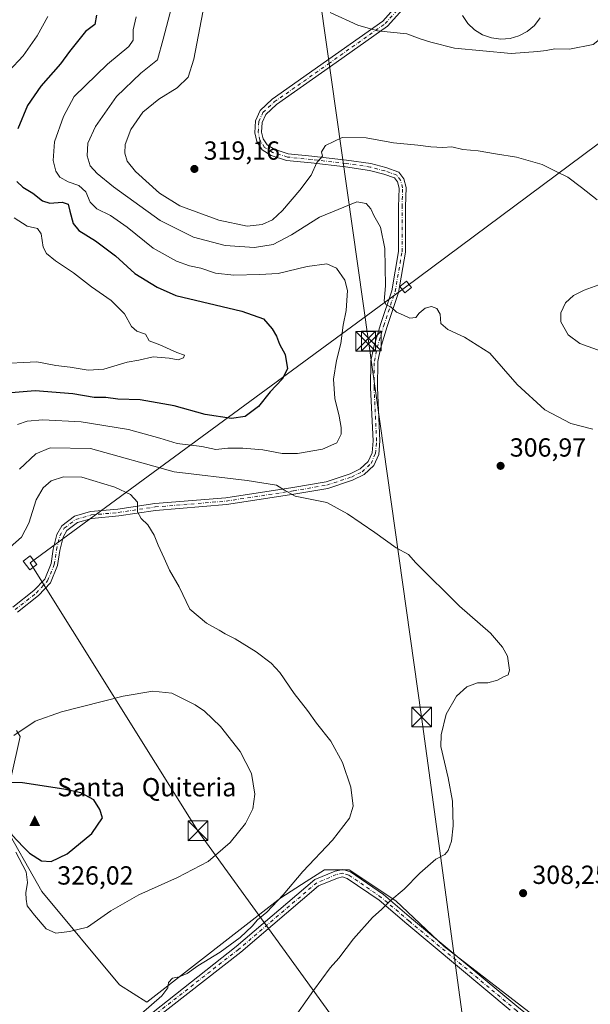
# Model space of a CAD drawing. Units: metres. Extents: x 612039 to 615528, y 4655299 to 4657667.
# Drawn here: x 614423 to 614641, y 4656525 to 4656902 of the extents above; entities that cross this region are included whole.
import ezdxf

# ---------------------------------------------------------------- set-up
doc = ezdxf.new("R2010")
doc.units = ezdxf.units.M
doc.header["$MEASUREMENT"] = 0
doc.linetypes.add('DGN Style 4', pattern=[2.638475, 1.318413, -0.659207, 0.001648, -0.659207])
for name, color, linetype, lineweight in [('Arbolado forestal CxS', 92, 'Continuous', 0), ('Cima', 7, 'Continuous', 0), ('Comarca CxS', 21, 'Continuous', 0), ('Comunidad Autónoma CxS', 142, 'Continuous', 0), ('Cota de cima', 7, 'Continuous', 0), ('Curva de nivel maestra', 30, 'Continuous', 30), ('Curva de nivel normal', 30, 'Continuous', 0), ('Depósito de agua Cxs', 142, 'Continuous', 0), ('Instalación sanitaria CxS', 9, 'Continuous', 0), ('Municipio CxS', 4, 'Continuous', 0), ('Nombre de cima', 7, 'Continuous', 0), ('Pastizal CxS', 92, 'Continuous', 0), ('Pista no pavimentada Cxs', 111, 'Continuous', 0), ('Pista no pavimentada eje', 91, 'DGN Style 4', 0), ('Provincia CxS', 1, 'Continuous', 0), ('Punto de cota en terreno', 7, 'Continuous', 0), ('Rótulo de punto de cota en terreno', 7, 'Continuous', 0), ('Tendido', 6, 'Continuous', 0), ('Torre de tendido Cxs', 51, 'Continuous', 0), ('Torre de tendido puntual', 7, 'Continuous', 0), ('Vegetación y arbolados urbanos CxS', 151, 'Continuous', 0)]:
    doc.layers.add(name, color=color, linetype=linetype, lineweight=lineweight)
doc.styles.add('Style-Arial', font='txt')

# ---------------------------------------------------------------- blocks, each defined once
blk = doc.blocks.new('*U13')
at = {"layer": 'Arbolado forestal CxS', "color": 92, "linetype": 'Continuous', "lineweight": 0}
blk.add_polyline3d([(614750.8921, 4656419.7287, 299.5728), (614585.3349, 4656547.4689, 308.0655), (614566.9123, 4656564.9491, 310.0695), (614549.1227, 4656576.8147, 312.8871), (614539.6349, 4656576.8145, 314.2497), (614532.6887, 4656572.3471, 314.6357), (614523.0305, 4656566.1355, 315.0908), (614471.7689, 4656526.2815, 315.4707), (614461.3581, 4656532.9101, 316.7834), (614431.7093, 4656568.5065, 323.2708), (614416.2916, 4656595.7979, 323.8857), (614423.4083, 4656627.8351, 320.0643), (614422.0423, 4656630.0421, 319.4521)], dxfattribs=at)
blk = doc.blocks.new('5CIMA')
at = {"layer": 'Arbolado forestal CxS', "color": 51, "linetype": 'Continuous', "lineweight": 0}
blk.add_solid([(-0.205, -0.136), (0, 0.273), (0.205, -0.136)], dxfattribs=at)
blk = doc.blocks.new('5PATER')
at = {"layer": 'Vegetación y arbolados urbanos CxS', "linetype": 'Continuous', "lineweight": 0}
h = blk.add_hatch(color=51, dxfattribs=at)
edge = h.paths.add_edge_path()
edge.add_ellipse((0, 0), major_axis=(-0.11, -0.111), ratio=0.999422, start_angle=0, end_angle=360)
blk = doc.blocks.new('5TTEND')
at = {"layer": 'Instalación sanitaria CxS', "color": 7, "linetype": 'Continuous', "lineweight": 0}
for p, q in [((0.372, 0.3784), (-0.372, -0.3776)), ((-0.375, 0.3754), (0.375, -0.3746))]:
    blk.add_line(p, q, dxfattribs=at)
at = {"layer": 'Instalación sanitaria CxS', "color": 7, "linetype": 'Continuous', "lineweight": 0, "flags": 128}
blk.add_lwpolyline([(-0.375, -0.3746), (0.375, -0.3746), (0.375, 0.3754), (-0.375, 0.3754), (-0.372, -0.3776)], dxfattribs=at)

msp = doc.modelspace()

# ---------------------------------------------------------------- linework, layer by layer
at = {"layer": 'Arbolado forestal CxS', "color": 92, "linetype": 'Continuous', "lineweight": 0}
msp.add_polyline3d([(614422.04, 4656630.04, 319.45), (614423.41, 4656627.84, 320.06), (614416.29, 4656595.8, 323.89), (614431.71, 4656568.51, 323.27), (614461.36, 4656532.91, 316.78), (614471.77, 4656526.28, 315.47), (614523.03, 4656566.14, 315.09), (614532.69, 4656572.35, 314.64), (614539.63, 4656576.81, 314.25), (614549.12, 4656576.81, 312.89), (614566.91, 4656564.95, 310.07), (614585.33, 4656547.47, 308.07), (614750.89, 4656419.73, 299.57)], dxfattribs=at)
at = {"layer": 'Comarca CxS', "color": 21, "linetype": 'Continuous', "lineweight": 0}
msp.add_3dface([(615524.09, 4655354.18), (612075.5, 4655298.67), (612038.9, 4657611.73), (615486.39, 4657667.24)], dxfattribs=at)
at = {"layer": 'Comunidad Autónoma CxS', "color": 142, "linetype": 'Continuous', "lineweight": 0}
msp.add_3dface([(615524.09, 4655354.18), (612075.5, 4655298.67), (612038.9, 4657611.73), (615486.39, 4657667.24)], dxfattribs=at)
at = {"layer": 'Curva de nivel maestra', "color": 30, "linetype": 'Continuous', "lineweight": 30, "flags": 128}
for points, elevation in [([(614452.57, 4656903.54), (614451.89, 4656900.04), (614448.38, 4656897.32), (614442.26, 4656889.75), (614438.78, 4656885.04), (614431.27, 4656876.42), (614426.17, 4656869.05), (614422.56, 4656860.11)], 300), ([(614422.17, 4656840.04), (614424.47, 4656837.87), (614428.27, 4656835.54), (614432, 4656832.54), (614434.82, 4656831.74), (614439.43, 4656832.06), (614441.77, 4656831.35), (614442.37, 4656828.6), (614443.61, 4656823.98), (614445.79, 4656821.26), (614452.21, 4656817.33), (614459.84, 4656811.6), (614467.2, 4656804.77), (614475.73, 4656799.64), (614482.85, 4656796.42), (614508.16, 4656790.38), (614516.4, 4656787.47), (614519.7, 4656783.62), (614521.34, 4656780.83), (614522.54, 4656777.79), (614524.64, 4656773.88), (614525.59, 4656768.32), (614523.54, 4656764.42), (614518.95, 4656759.52), (614514.41, 4656754), (614509.43, 4656750.21), (614504.11, 4656749.33), (614494.1, 4656750.96), (614482.28, 4656754.22), (614469.23, 4656756.47), (614460.77, 4656756.79), (614456.1, 4656757.36), (614451.63, 4656757.4), (614443.54, 4656758.81), (614429.2, 4656760.02), (614418.46, 4656759.06)], 300), ([(614435.24, 4656580), (614441.42, 4656582.96), (614450.76, 4656590.7), (614454.82, 4656596.68), (614453.91, 4656599.84), (614451.55, 4656603.65), (614446.62, 4656606.32), (614440.1, 4656607.7), (614424.34, 4656610.06), (614416.4, 4656610.16), (614415.2, 4656606.76), (614416.34, 4656599.05), (614420.28, 4656590.15), (614424.68, 4656585.49), (614427, 4656583.15), (614431.54, 4656580.22), (614435.24, 4656580)], 325)]:
    msp.add_lwpolyline(points, dxfattribs=dict(at, elevation=elevation))
at = {"layer": 'Curva de nivel normal', "color": 30, "linetype": 'Continuous', "lineweight": 0, "flags": 128}
for points, elevation in [([(614433.96, 4656903.12), (614429.88, 4656895.65), (614424.63, 4656887.98), (614419.04, 4656882.18)], 295), ([(614422.42, 4656747.15), (614426.11, 4656748.35), (614432.1, 4656748.82), (614446.77, 4656748.09), (614464.77, 4656745.15), (614476.77, 4656741.84), (614483.43, 4656739.88), (614492.76, 4656738.71), (614498.18, 4656737.48), (614502.8, 4656738), (614508.52, 4656738.05), (614516.11, 4656737.44), (614523.44, 4656736.03), (614529.42, 4656736.02), (614538.91, 4656737.71), (614544.42, 4656740.02), (614546, 4656743.34), (614546.04, 4656746), (614545.33, 4656750.22), (614543.68, 4656757.02), (614543.14, 4656764.42), (614544.22, 4656771.55), (614545.9, 4656778.06), (614546.86, 4656785.01), (614547.97, 4656790.67), (614548.45, 4656798.33), (614547.5, 4656802.32), (614544.26, 4656806.84), (614540.55, 4656808.53), (614533.02, 4656807.53), (614522, 4656804.8), (614514.82, 4656804.42), (614505.09, 4656804.15), (614498.09, 4656804.96), (614492.42, 4656806.86), (614488.09, 4656807.8), (614483.15, 4656809.55), (614474.23, 4656814.55), (614464.36, 4656822.58), (614457.96, 4656826.99), (614452.68, 4656829.51), (614450.13, 4656832.1), (614448.56, 4656835.98), (614445.78, 4656838.48), (614441.73, 4656839.84), (614438.63, 4656841.66), (614437, 4656843.99), (614436.06, 4656847.99), (614436.53, 4656855.15), (614439.92, 4656864.86), (614444.1, 4656872.55), (614456.81, 4656884.9), (614464.99, 4656891.6), (614466.58, 4656894.02), (614466.58, 4656898), (614467.79, 4656902.99)], 305), ([(614481.18, 4656906.46), (614478.06, 4656894.43), (614475.83, 4656886.46), (614469.55, 4656881.46), (614460.26, 4656872.47), (614452.23, 4656861.06), (614449.33, 4656854.6), (614449.04, 4656849.81), (614450.17, 4656845.99), (614452.83, 4656843.05), (614459.06, 4656837.94), (614476.86, 4656825.13), (614489.6, 4656818.66), (614501.7, 4656815.46), (614512.99, 4656814.82), (614520.09, 4656815.9), (614527.09, 4656819.61), (614537.75, 4656826.38), (614552.07, 4656832.28), (614555.62, 4656831.54), (614557.42, 4656829.6), (614558.54, 4656826.96), (614561.04, 4656822.56), (614562.66, 4656814.39), (614562.96, 4656800.12), (614562.45, 4656794.18), (614563.28, 4656792.87), (614564.97, 4656792.07), (614567.16, 4656790.05), (614569.9, 4656788.91), (614572.23, 4656787.68), (614574.57, 4656787.95), (614575.83, 4656789.7), (614578.09, 4656791.59), (614580.6, 4656792.15), (614582.52, 4656791.45), (614583.89, 4656789.27), (614584.15, 4656785.71), (614586.76, 4656783.35), (614593.13, 4656780.43), (614602.82, 4656774.42), (614613.32, 4656762.35), (614623.77, 4656752.67), (614633.74, 4656747.45), (614642.19, 4656745.28)], 310), ([(614493.26, 4656904.67), (614489.7, 4656886.78), (614487.64, 4656879.88), (614483.42, 4656875.84), (614476.43, 4656871.46), (614470.28, 4656866.49), (614465.69, 4656859.87), (614463.59, 4656854.19), (614463.45, 4656850.8), (614464.3, 4656847.79), (614467.49, 4656843.77), (614476.67, 4656835.51), (614484.45, 4656830.75), (614499.28, 4656825.19), (614510.08, 4656822.94), (614515.9, 4656823.56), (614519.87, 4656825.39), (614523.69, 4656828.94), (614530.24, 4656836.66), (614534.58, 4656842.43), (614536.74, 4656847.25), (614538.9, 4656849.66), (614538.53, 4656851.36), (614540.07, 4656853.8), (614546.41, 4656856.79), (614555.6, 4656856.64), (614566.02, 4656854.82), (614575.32, 4656853.93), (614580.35, 4656853.2), (614584.91, 4656853.04), (614588.29, 4656853.19), (614592.45, 4656852.28), (614598.36, 4656851.67), (614604.98, 4656850.56), (614612.98, 4656849.34), (614622.77, 4656846.45), (614628.16, 4656843.85), (614632.66, 4656841.67), (614637.82, 4656837.65), (614643.84, 4656832.95)], 315), ([(614541.9, 4656904.66), (614552.44, 4656899.82), (614559.92, 4656897.62), (614571.12, 4656896.44), (614576.26, 4656894.58), (614580.3, 4656893.31), (614589.38, 4656890.95), (614611, 4656888.97), (614621.16, 4656889.67), (614624.29, 4656890.05), (614627.62, 4656890.67), (614633.29, 4656890.61), (614642.31, 4656892.32), (614644.04, 4656893.78), (614645.76, 4656897.29), (614648.06, 4656901.49), (614648.88, 4656905.35)], 320), ([(614421.17, 4656826.14), (614426.08, 4656822.95), (614430.04, 4656822.01), (614431.47, 4656820.03), (614432.27, 4656814.83), (614433.47, 4656812.44), (614436.94, 4656809.72), (614443.79, 4656805.12), (614450.62, 4656799.78), (614458.14, 4656794.44), (614463.31, 4656789.44), (614465.98, 4656784.54), (614467.93, 4656782.82), (614471.3, 4656781.61), (614472.7, 4656779.04), (614476.76, 4656777.49), (614483.22, 4656774.67), (614486.25, 4656773.56), (614485.83, 4656772.55), (614483.72, 4656771.78), (614480.3, 4656772.51), (614474.25, 4656772.96), (614468.74, 4656771.74), (614464.3, 4656770.94), (614455.38, 4656768.3), (614449.37, 4656767.91), (614442.47, 4656769.03), (614437.08, 4656769.65), (614429.76, 4656771), (614414.48, 4656770.32)], 295), ([(614644.4, 4656800.48), (614638.83, 4656798.5), (614634.77, 4656796.47), (614631.7, 4656793.65), (614629.93, 4656789.83), (614630, 4656786.34), (614632.77, 4656781.42), (614637.21, 4656778.05), (614645.35, 4656775.15)], 315), ([(614434.93, 4656738.15), (614429.44, 4656735.88), (614423.11, 4656729.97)], 310), ([(614517.87, 4656505.68), (614535.52, 4656530.71), (614541.78, 4656539.38), (614545.13, 4656543.04), (614550.74, 4656550.41), (614558.02, 4656558.63), (614561.51, 4656561.75), (614564.69, 4656564.87), (614570.06, 4656569.44), (614576.12, 4656575.6), (614582.24, 4656580.88), (614585.66, 4656582.73), (614586.92, 4656584.21), (614588.14, 4656587.84), (614588.79, 4656593.6), (614588.58, 4656603.09), (614586.95, 4656612.02), (614584.08, 4656623.94), (614584.24, 4656628.39), (614586.18, 4656636.36), (614590.08, 4656643.25), (614594.07, 4656646.77), (614598.07, 4656648.33), (614602.07, 4656648.37), (614605.74, 4656649.28), (614608.07, 4656650.62), (614609.81, 4656651.39), (614610.32, 4656653.21), (614609.53, 4656658.48), (614607.62, 4656661.91), (614603.08, 4656667.36), (614591.23, 4656677.62), (614574.54, 4656694.26), (614571.79, 4656697.39), (614567, 4656699.94), (614558.96, 4656705.74), (614548.41, 4656712.97), (614540.59, 4656717.33), (614528.5, 4656719.67), (614524.39, 4656721.98), (614521.36, 4656723.95), (614510.12, 4656725.71), (614482.26, 4656728.96), (614450.29, 4656737.87), (614434.93, 4656738.15)], 310), ([(614439.98, 4656727.04), (614435.32, 4656725.5), (614432.18, 4656722.93), (614429.56, 4656718.32), (614426.7, 4656709.33), (614423.92, 4656703.96), (614416.28, 4656697.32)], 315), ([(614469.68, 4656521.74), (614477.56, 4656528.71), (614479.87, 4656531.71), (614480.12, 4656533.71), (614481.63, 4656535.38), (614484.18, 4656535.9), (614487.2, 4656537.14), (614491.34, 4656540.16), (614499.77, 4656545.34), (614507.51, 4656550.98), (614512.05, 4656555.3), (614514.12, 4656557.71), (614517.62, 4656560.61), (614523.9, 4656567.25), (614531.42, 4656576.22), (614542.75, 4656588.15), (614549.21, 4656596.63), (614550.62, 4656601.22), (614549.79, 4656608.41), (614546.6, 4656617.88), (614542.1, 4656626.05), (614536.66, 4656632.94), (614533.21, 4656637.79), (614528.09, 4656644.28), (614522.65, 4656652.23), (614519.29, 4656655.89), (614513.58, 4656660.18), (614505.5, 4656665.1), (614501.68, 4656667.05), (614499.47, 4656668.48), (614494.63, 4656671.09), (614488.29, 4656676.51), (614484.17, 4656685.02), (614480.41, 4656691.35), (614478.48, 4656695.96), (614476.15, 4656700.94), (614474.62, 4656704.78), (614472.14, 4656708.72), (614469.64, 4656711.14), (614468.25, 4656713.76), (614468.27, 4656717.42), (614465.52, 4656720.3), (614459.61, 4656723.19), (614447.01, 4656727), (614439.98, 4656727.04)], 315), ([(614474.08, 4656645.2), (614462.73, 4656643.28), (614439.26, 4656637.28), (614429.19, 4656633.62), (614421.07, 4656628.22)], 320), ([(614421.71, 4656583.54), (614425.76, 4656576.1), (614426.27, 4656571.95), (614425.63, 4656568.1), (614425.74, 4656565.61), (614426.08, 4656563.05), (614428.9, 4656559.51), (614433.32, 4656554.27), (614437.08, 4656552.64), (614442.29, 4656553.28), (614449.15, 4656554.95), (614458.09, 4656561.11), (614468.76, 4656567.33), (614483.57, 4656573.92), (614495.24, 4656580.05), (614503.69, 4656587.32), (614509.5, 4656594.56), (614512.3, 4656600.12), (614513.12, 4656605.73), (614511.76, 4656613.7), (614507.45, 4656622.07), (614499.92, 4656631.62), (614493.84, 4656637.53), (614490.26, 4656639.86), (614481.42, 4656644.31), (614474.08, 4656645.2)], 320)]:
    msp.add_lwpolyline(points, dxfattribs=dict(at, elevation=elevation))
at = {"layer": 'Depósito de agua Cxs', "color": 142, "linetype": 'Continuous', "lineweight": 0, "elevation": 331.59, "flags": 128}
msp.add_lwpolyline([(614622.03, 4656902.51), (614619.83, 4656899.67), (614617.12, 4656897.37), (614613.96, 4656895.68), (614610.53, 4656894.67), (614606.98, 4656894.42), (614603.44, 4656894.89), (614600.06, 4656896.1), (614597.03, 4656897.98), (614594.46, 4656900.46), (614592.44, 4656903.42)], dxfattribs=at)
at = {"layer": 'Depósito de agua Cxs', "color": 142, "linetype": 'Continuous', "lineweight": 0}
msp.add_polyline3d([(614622.03, 4656902.51, 327.31), (614619.83, 4656899.67, 327.63), (614617.12, 4656897.37, 327.43), (614613.96, 4656895.68, 327.84), (614610.53, 4656894.67, 327.61), (614606.98, 4656894.42, 327.15), (614603.44, 4656894.89, 327.19), (614600.06, 4656896.1, 328.04), (614597.03, 4656897.98, 329.74), (614594.46, 4656900.46, 330.46), (614592.44, 4656903.42, 331.59)], dxfattribs=at)
at = {"layer": 'Municipio CxS', "color": 4, "linetype": 'Continuous', "lineweight": 0}
msp.add_3dface([(615524.09, 4655354.18), (612075.5, 4655298.67), (612038.9, 4657611.73), (615486.39, 4657667.24)], dxfattribs=at)
at = {"layer": 'Pastizal CxS', "color": 92, "linetype": 'Continuous', "lineweight": 0}
msp.add_polyline3d([(614422.04, 4656630.04, 319.45), (614423.41, 4656627.84, 320.06), (614416.29, 4656595.8, 323.89), (614431.71, 4656568.51, 323.27), (614461.36, 4656532.91, 316.78), (614471.77, 4656526.28, 315.47), (614523.03, 4656566.14, 315.09), (614532.69, 4656572.35, 314.64), (614539.63, 4656576.81, 314.25), (614549.12, 4656576.81, 312.89), (614566.91, 4656564.95, 310.07), (614585.33, 4656547.47, 308.07), (614750.89, 4656419.73, 299.57)], dxfattribs=at)
msp.add_polyline3d([(614422.04, 4656630.04, 319.45), (614423.41, 4656627.84, 320.06), (614416.29, 4656595.8, 323.89), (614431.71, 4656568.51, 323.27), (614461.36, 4656532.91, 316.78), (614471.77, 4656526.28, 315.47), (614523.03, 4656566.14, 315.09), (614532.69, 4656572.35, 314.64), (614539.63, 4656576.81, 314.25), (614549.12, 4656576.81, 312.89), (614566.91, 4656564.95, 310.07), (614585.33, 4656547.47, 308.07), (614750.89, 4656419.73, 299.57)], dxfattribs=at)
at = {"layer": 'Pista no pavimentada Cxs', "color": 111, "linetype": 'Continuous', "lineweight": 0}
for points in [[(614420.65, 4656677.25, 317.37), (614428.71, 4656683.61, 320.16), (614432.82, 4656688.02, 320.4), (614435.21, 4656693.9, 320.8), (614436.04, 4656699.41, 317.88), (614437.37, 4656705.05, 316.72), (614439.29, 4656708.3, 316.62), (614444.13, 4656711.99, 316.69), (614450.31, 4656713.78, 317.17), (614460.76, 4656714.74, 316.81), (614474.85, 4656716.86, 316.88), (614501.94, 4656719.08, 315.57), (614527.6, 4656722.99, 312.04), (614540.3, 4656725.19, 313.39), (614549.44, 4656728.2, 312.28), (614553.31, 4656730.09, 312.76), (614556.36, 4656732.95, 312), (614557.86, 4656736.32, 312.03), (614558.25, 4656740.89, 310.77), (614557.3, 4656761.16, 308.95), (614557.41, 4656771.48, 309.15), (614558.51, 4656776.74, 311.72), (614561.07, 4656785.28, 310.69), (614565.38, 4656798.22, 312.15), (614567.99, 4656813.26, 317.47), (614567.99, 4656830.31, 318.42), (614568.2, 4656837.45, 314.99), (614567.57, 4656839.88, 316.59), (614566.47, 4656841.37, 317.75), (614562.35, 4656842.8, 317.15), (614556.86, 4656844.26, 316.69), (614547.75, 4656845.62, 314.56), (614534.55, 4656847.1, 316.79), (614525.21, 4656848.06, 316.29), (614519.32, 4656849.95, 316.82), (614515.87, 4656852.09, 317.07), (614513.78, 4656855.29, 317.41), (614513.06, 4656858.65, 317.57), (614513.29, 4656863.2, 318.58), (614515.09, 4656867.16, 320.9), (614519.68, 4656871.41, 320.9), (614540.5, 4656886.07, 319.98), (614561.96, 4656901.33, 321.37), (614571.05, 4656911.56, 321.74)], [(614420.65, 4656677.25, 317.37), (614428.71, 4656683.61, 320.16), (614432.82, 4656688.02, 320.4), (614435.21, 4656693.9, 320.8), (614436.04, 4656699.41, 317.88), (614437.37, 4656705.05, 316.72), (614439.29, 4656708.3, 316.62), (614444.13, 4656711.99, 316.69), (614450.31, 4656713.78, 317.17), (614460.76, 4656714.74, 316.81), (614474.85, 4656716.86, 316.88), (614501.94, 4656719.08, 315.57), (614527.6, 4656722.99, 312.04), (614540.3, 4656725.19, 313.39), (614549.44, 4656728.2, 312.28), (614553.31, 4656730.09, 312.76), (614556.36, 4656732.95, 312), (614557.86, 4656736.32, 312.03), (614558.25, 4656740.89, 310.77), (614557.3, 4656761.16, 308.95), (614557.41, 4656771.48, 309.15), (614558.51, 4656776.74, 311.72), (614561.07, 4656785.28, 310.69), (614565.38, 4656798.22, 312.15), (614567.99, 4656813.26, 317.47), (614567.99, 4656830.31, 318.42), (614568.2, 4656837.45, 314.99), (614567.57, 4656839.88, 316.59), (614566.47, 4656841.37, 317.75), (614562.35, 4656842.8, 317.15), (614556.86, 4656844.26, 316.69), (614547.75, 4656845.62, 314.56), (614534.55, 4656847.1, 316.79), (614525.21, 4656848.06, 316.29), (614519.32, 4656849.95, 316.82), (614515.87, 4656852.09, 317.07), (614513.78, 4656855.29, 317.41), (614513.06, 4656858.65, 317.57), (614513.29, 4656863.2, 318.58), (614515.09, 4656867.16, 320.9), (614519.68, 4656871.41, 320.9), (614540.5, 4656886.07, 319.98), (614561.96, 4656901.33, 321.37), (614571.05, 4656911.56, 321.74)], [(614573.04, 4656909.89, 322.19), (614563.71, 4656899.38, 321.21), (614542, 4656883.95, 318.64), (614521.32, 4656869.39, 321.01), (614517.24, 4656865.6, 321.41), (614515.86, 4656862.57, 320.07), (614515.67, 4656858.86, 318.4), (614516.22, 4656856.31, 317.71), (614517.73, 4656854, 317.3), (614520.42, 4656852.33, 316.8), (614525.75, 4656850.62, 316.97), (614534.83, 4656849.68, 318.13), (614548.08, 4656848.2, 315.31), (614557.39, 4656846.81, 317.3), (614563.11, 4656845.29, 318.61), (614568.09, 4656843.56, 319.14), (614569.96, 4656841.02, 319), (614570.81, 4656837.74, 317.98), (614570.59, 4656830.27, 317.63), (614570.59, 4656813.03, 316.75), (614567.91, 4656797.59, 312.3), (614563.55, 4656784.5, 311.12), (614561.03, 4656776.1, 311.53), (614560.01, 4656771.2, 310.34), (614559.9, 4656761.2, 310.1), (614560.86, 4656740.84, 309.87), (614560.41, 4656735.66, 310.19), (614558.52, 4656731.41, 310.48), (614554.8, 4656727.93, 311.03), (614550.42, 4656725.79, 312.05), (614540.93, 4656722.66, 310.62), (614528.02, 4656720.42, 311.71), (614502.24, 4656716.5, 314.19), (614475.15, 4656714.27, 316.23), (614461.08, 4656712.16, 316.58), (614450.79, 4656711.21, 317.34), (614445.32, 4656709.62, 316.97), (614441.27, 4656706.54, 316.95), (614439.81, 4656704.07, 317.38), (614438.6, 4656698.92, 319), (614437.73, 4656693.21, 320.86), (614435.05, 4656686.6, 319.89), (614430.48, 4656681.69, 319.12), (614422.45, 4656675.36, 317.97)], [(614573.04, 4656909.89, 322.19), (614563.71, 4656899.38, 321.21), (614542, 4656883.95, 318.64), (614521.32, 4656869.39, 321.01), (614517.24, 4656865.6, 321.41), (614515.86, 4656862.57, 320.07), (614515.67, 4656858.86, 318.4), (614516.22, 4656856.31, 317.71), (614517.73, 4656854, 317.3), (614520.42, 4656852.33, 316.8), (614525.75, 4656850.62, 316.97), (614534.83, 4656849.68, 318.13), (614548.08, 4656848.2, 315.31), (614557.39, 4656846.81, 317.3), (614563.11, 4656845.29, 318.61), (614568.09, 4656843.56, 319.14), (614569.96, 4656841.02, 319), (614570.81, 4656837.74, 317.98), (614570.59, 4656830.27, 317.63), (614570.59, 4656813.03, 316.75), (614567.91, 4656797.59, 312.3), (614563.55, 4656784.5, 311.12), (614561.03, 4656776.1, 311.53), (614560.01, 4656771.2, 310.34), (614559.9, 4656761.2, 310.1), (614560.86, 4656740.84, 309.87), (614560.41, 4656735.66, 310.19), (614558.52, 4656731.41, 310.48), (614554.8, 4656727.93, 311.03), (614550.42, 4656725.79, 312.05), (614540.93, 4656722.66, 310.62), (614528.02, 4656720.42, 311.71), (614502.24, 4656716.5, 314.19), (614475.15, 4656714.27, 316.23), (614461.08, 4656712.16, 316.58), (614450.79, 4656711.21, 317.34), (614445.32, 4656709.62, 316.97), (614441.27, 4656706.54, 316.95), (614439.81, 4656704.07, 317.38), (614438.6, 4656698.92, 319), (614437.73, 4656693.21, 320.86), (614435.05, 4656686.6, 319.89), (614430.48, 4656681.69, 319.12), (614422.45, 4656675.36, 317.97)], [(614457.77, 4656509.91, 316.16), (614462.64, 4656513.18, 315.18), (614505.97, 4656547.49, 315.88), (614535.97, 4656573.09, 315.21), (614543.76, 4656576.32, 315.11), (614546.71, 4656576.98, 314.86), (614549.58, 4656576.09, 314.3), (614562.21, 4656567.39, 313.48), (614572.92, 4656558.25, 310.31), (614613.9, 4656524.09, 307.9), (614639.65, 4656503.64, 307.35), (614664.96, 4656479.52, 306.53), (614704.96, 4656446.19, 305.49), (614723.17, 4656432.48, 302.61), (614746.48, 4656417.72, 299.53)], [(614462.64, 4656513.18, 315.18), (614505.97, 4656547.49, 315.88), (614535.97, 4656573.09, 315.21), (614543.76, 4656576.32, 315.11), (614546.71, 4656576.98, 314.86), (614549.58, 4656576.09, 314.3), (614562.21, 4656567.39, 313.48), (614572.92, 4656558.25, 310.31), (614613.9, 4656524.09, 307.9)], [(614610.61, 4656523.24, 307.41), (614571.15, 4656556.14, 309.62), (614560.53, 4656565.2, 311.92), (614548.36, 4656573.58, 313.18), (614546.59, 4656574.13, 313.39), (614544.59, 4656573.68, 313.33), (614537.43, 4656570.71, 313.11), (614507.72, 4656545.36, 314.13), (614473.63, 4656518.73, 314.05), (614466.24, 4656512.38, 314.53), (614464.61, 4656510.7, 314.74)], [(614610.61, 4656523.24, 307.41), (614571.15, 4656556.14, 309.62), (614560.53, 4656565.2, 311.92), (614548.36, 4656573.58, 313.18), (614546.59, 4656574.13, 313.39), (614544.59, 4656573.68, 313.33), (614537.43, 4656570.71, 313.11), (614507.72, 4656545.36, 314.13), (614473.63, 4656518.73, 314.05)]]:
    msp.add_polyline3d(points, dxfattribs=at)
at = {"layer": 'Pista no pavimentada eje', "color": 91, "linetype": 'DGN Style 4', "lineweight": 0}
for points in [[(614421.55, 4656676.3, 317.63), (614429.59, 4656682.65, 319.65), (614433.93, 4656687.31, 320.08), (614436.47, 4656693.55, 320.82), (614437.32, 4656699.16, 318.23), (614438.59, 4656704.56, 317), (614440.28, 4656707.42, 316.64), (614444.73, 4656710.8, 316.8), (614450.55, 4656712.5, 316.84), (614460.92, 4656713.45, 316.55), (614475, 4656715.57, 316.55), (614502.09, 4656717.79, 314.34), (614527.81, 4656721.71, 311.79), (614540.61, 4656723.93, 311.98), (614549.93, 4656727, 311.88), (614554.05, 4656729.01, 311.8), (614557.44, 4656732.18, 311.03), (614559.13, 4656735.99, 311.08), (614559.56, 4656740.86, 310.33), (614558.6, 4656761.18, 309.38), (614558.71, 4656771.34, 309.69), (614559.77, 4656776.42, 311.57), (614562.31, 4656784.89, 310.66), (614566.65, 4656797.91, 312.01), (614569.29, 4656813.15, 317.1), (614569.29, 4656830.29, 318.02), (614569.51, 4656837.59, 316.49), (614568.76, 4656840.45, 317.91), (614567.28, 4656842.46, 318.99), (614562.73, 4656844.05, 317.92), (614557.12, 4656845.53, 316.99), (614547.92, 4656846.91, 314.94), (614534.69, 4656848.39, 317.28), (614525.48, 4656849.34, 316.61), (614519.87, 4656851.14, 316.8), (614516.8, 4656853.04, 317.08), (614515, 4656855.8, 317.53), (614514.37, 4656858.76, 317.97), (614514.58, 4656862.89, 319.29), (614516.17, 4656866.38, 321.09), (614520.5, 4656870.4, 320.85), (614541.25, 4656885.01, 319.22), (614562.84, 4656900.35, 321.16), (614572.05, 4656910.72, 321.66)], [(614613.56, 4656522.6, 307.28), (614613.03, 4656523.02, 307.51), (614572.04, 4656557.2, 309.75), (614561.37, 4656566.3, 312.65), (614548.97, 4656574.84, 313.79), (614546.65, 4656575.56, 314.13), (614544.18, 4656575, 314.2), (614536.7, 4656571.9, 313.96), (614506.85, 4656546.43, 314.86), (614468.08, 4656516.14, 314.52), (614460.02, 4656509.03, 315.61)]]:
    msp.add_polyline3d(points, dxfattribs=at)
at = {"layer": 'Provincia CxS', "color": 1, "linetype": 'Continuous', "lineweight": 0}
msp.add_3dface([(615524.09, 4655354.18), (612075.5, 4655298.67), (612038.9, 4657611.73), (615486.39, 4657667.24)], dxfattribs=at)
at = {"layer": 'Tendido', "color": 6, "linetype": 'Continuous', "lineweight": 0}
for points in [[(614603.97, 4656435.91, 305.8), (614576.78, 4656635.28, 312.49), (614556.51, 4656778.97, 312.07), (614536.15, 4656923.05, 323.15), (614510.63, 4657035.46, 295), (614621.08, 4656960.68, 317.76), (614695.86, 4656892.91, 321.71)], [(614695.86, 4656892.91, 321.71), (614570.64, 4656799.64, 314.03), (614427.19, 4656694.23, 321.13), (614491.34, 4656591.75, 324.29), (614603.97, 4656435.91, 305.8)]]:
    msp.add_polyline3d(points, dxfattribs=at)
at = {"layer": 'Torre de tendido Cxs', "color": 51, "linetype": 'Continuous', "lineweight": 0}
for points in [[(614572.86, 4656799.41, 314.9), (614570.34, 4656797.43, 314.55), (614568.42, 4656799.88, 313.16), (614570.94, 4656801.86, 313.15), (614572.86, 4656799.41, 314.9)], [(614429.82, 4656693.56, 321.87), (614427.07, 4656691.52, 322.15), (614424.56, 4656694.9, 318.21), (614427.3, 4656696.94, 318.36), (614429.82, 4656693.56, 321.87)]]:
    msp.add_polyline3d(points, dxfattribs=at)
for points in [[(614572.86, 4656799.41, 314.9), (614570.34, 4656797.43, 314.55), (614568.42, 4656799.88, 313.16), (614570.94, 4656801.86, 313.15)], [(614429.82, 4656693.56, 321.87), (614427.07, 4656691.52, 322.15), (614424.56, 4656694.9, 318.21), (614427.3, 4656696.94, 318.36)]]:
    msp.add_3dface(points, dxfattribs=at)

# ---------------------------------------------------------------- block references
at = {"layer": 'Arbolado forestal CxS', "color": 92, "linetype": 'Continuous', "lineweight": 0}
msp.add_blockref('*U13', (0, 0), dxfattribs=at)
at = {"layer": 'Cima', "color": 7, "linetype": 'Continuous', "lineweight": 0, "xscale": 10, "yscale": 10, "zscale": 10}
msp.add_blockref('5CIMA', (614429, 4656595, 326.02), dxfattribs=at)
at = {"layer": 'Punto de cota en terreno', "color": 7, "linetype": 'Continuous', "lineweight": 0, "xscale": 10, "yscale": 10, "zscale": 10}
for p in [(614489.98, 4656844.79, 319.16), (614606.92, 4656731.28, 306.97), (614615.54, 4656567.91, 308.25)]:
    msp.add_blockref('5PATER', p, dxfattribs=at)
at = {"layer": 'Torre de tendido puntual', "color": 7, "linetype": 'Continuous', "lineweight": 0, "xscale": 10, "yscale": 10, "zscale": 10}
for p in [(614555.34, 4656778.87, 312.52), (614557.58, 4656779.03, 311.71), (614576.78, 4656635.28, 312.49), (614491.34, 4656591.75, 324.29)]:
    msp.add_blockref('5TTEND', p, dxfattribs=at)

# ---------------------------------------------------------------- texts
at = {"layer": 'Cota de cima', "color": 7, "linetype": 'Continuous', "lineweight": 0, "style": 'Style-Arial'}
msp.add_text('326,02', height=7, dxfattribs=at).set_placement((614437.6, 4656571.19))
at = {"layer": 'Nombre de cima', "color": 7, "linetype": 'Continuous', "lineweight": 0, "style": 'Style-Arial'}
msp.add_text('Santa   Quiteria', height=7, dxfattribs=at).set_placement((614437.6, 4656604.92))
at = {"layer": 'Rótulo de punto de cota en terreno', "color": 7, "linetype": 'Continuous', "lineweight": 0, "style": 'Style-Arial'}
for s, p in [('319,16', (614493.51, 4656848.32)), ('306,97', (614610.45, 4656734.81)), ('308,25', (614619.07, 4656571.44))]:
    msp.add_text(s, height=7, dxfattribs=at).set_placement(p)

doc.saveas('drawing.dxf')
